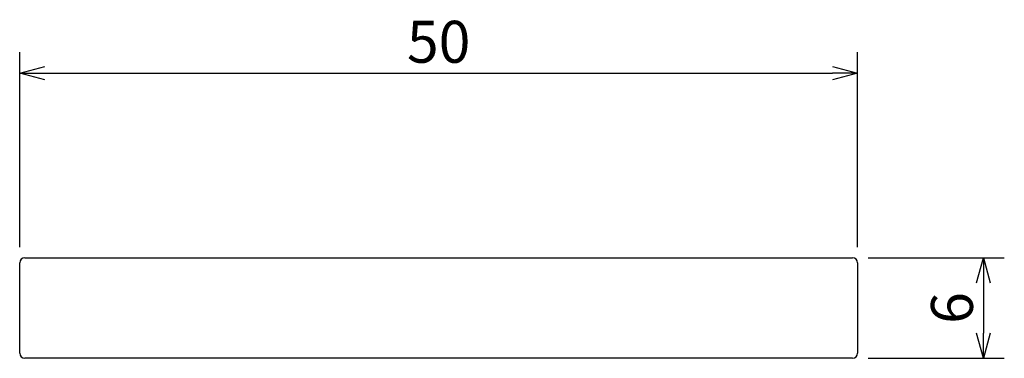
# Model space of a CAD drawing. Units: millimetres. Extents: x 125 to 183.8, y 149 to 169.2.
import ezdxf

# ---------------------------------------------------------------- set-up
doc = ezdxf.new("R2010")
doc.units = ezdxf.units.MM
doc.layers.add('実線', color=7, linetype='Continuous', lineweight=30)
doc.layers.add('寸法線', color=7, linetype='Continuous')
doc.dimstyles.new('ISO-25', dxfattribs={"dimtxt": 2.5, "dimasz": 2.5, "dimexe": 1.25, "dimexo": 0.625, "dimtad": 1, "dimdsep": 46, "dimtxsty": 'Standard', "dimcen": 2.5, "dimadec": 0, "dimazin": 0, "dimtfac": 1, "dimtmove": 0, "dimatfit": 3, "dimfxl": 0, "dimarcsym": 0})

# ---------------------------------------------------------------- blocks, each defined once
blk = doc.blocks.new('_Open30')
at = {"color": 0, "linetype": 'ByBlock', "lineweight": -2}
for p, q in [((-1, 0.268), (0, 0)), ((0, 0), (-1, -0.268)), ((0, 0), (-1, 0))]:
    blk.add_line(p, q, dxfattribs=at)
blk = doc.blocks.new('*D5')
at = {"layer": 'Defpoints', "color": 0}
for p in [(175, 166), (125, 155), (175, 155)]:
    blk.add_point(p, dxfattribs=at)
at = {"layer": '寸法線', "color": 0, "lineweight": -2}
for p, q in [((125, 155.625), (125, 167.25)), ((175, 155.625), (175, 167.25)), ((126.5, 166), (173.5, 166))]:
    blk.add_line(p, q, dxfattribs=at)
at = {"layer": '寸法線', "color": 0, "lineweight": -2, "xscale": 1.5, "yscale": 1.5, "zscale": 1.5, "rotation": 180}
blk.add_blockref('_Open30', (125, 166), dxfattribs=at)
at = {"layer": '寸法線', "color": 0, "lineweight": -2, "xscale": 1.5, "yscale": 1.5, "zscale": 1.5}
blk.add_blockref('_Open30', (175, 166), dxfattribs=at)
at = {"layer": '寸法線', "color": 0, "insert": (150, 167.55), "char_height": 2.5, "attachment_point": 5}
blk.add_mtext('50', dxfattribs=at)
blk = doc.blocks.new('*D6')
at = {"layer": 'Defpoints', "color": 0}
for p in [(175, 155), (175, 149), (182.5, 149)]:
    blk.add_point(p, dxfattribs=at)
at = {"layer": '寸法線', "color": 0, "lineweight": -2}
for p, q in [((175.625, 155), (183.75, 155)), ((182.5, 153.5), (182.5, 150.5)), ((175.625, 149), (183.75, 149))]:
    blk.add_line(p, q, dxfattribs=at)
at = {"layer": '寸法線', "color": 0, "lineweight": -2, "xscale": 1.5, "yscale": 1.5, "zscale": 1.5}
for p, rotation in [((182.5, 155), 90), ((182.5, 149), 270)]:
    blk.add_blockref('_Open30', p, dxfattribs=dict(at, rotation=rotation))
at = {"layer": '寸法線', "color": 0, "insert": (180.95, 152), "char_height": 2.5, "attachment_point": 5, "rotation": 90}
blk.add_mtext('6', dxfattribs=at)

msp = doc.modelspace()

# ---------------------------------------------------------------- linework, layer by layer
at = {"layer": '実線'}
for p, q in [((125, 149.3), (125, 154.7)), ((125.3, 155), (174.7, 155)), ((175, 154.7), (175, 149.3)), ((174.7, 149), (125.3, 149))]:
    msp.add_line(p, q, dxfattribs=at)
for centre, start, end in [((125.3, 154.7), 90, 180), ((174.7, 154.7), 0, 90), ((125.3, 149.3), 180, 270), ((174.7, 149.3), 270, 0)]:
    msp.add_arc(centre, 0.3, start, end, dxfattribs=at)

# ---------------------------------------------------------------- dimensions: what is measured, and where the dimension line sits
at = {"layer": '寸法線'}
dim = msp.add_linear_dim(base=(175, 166), p1=(125, 155), p2=(175, 155), dimstyle='ISO-25', override={"dimasz": 1.5, "dimgap": 0.3, "dimblk": 'Open30', "dimldrblk": 'Open30'}, dxfattribs=at)
dim.commit()
dim.dimension.update_dxf_attribs({"geometry": '*D5', "text_midpoint": (150, 167.55)})
dim = msp.add_linear_dim(base=(182.5, 149), p1=(175, 155), p2=(175, 149), angle=90, dimstyle='ISO-25', override={"dimasz": 1.5, "dimgap": 0.3, "dimblk": 'Open30', "dimldrblk": 'Open30'}, dxfattribs=at)
dim.commit()
dim.dimension.update_dxf_attribs({"geometry": '*D6', "text_midpoint": (180.95, 152)})

doc.saveas('drawing.dxf')
